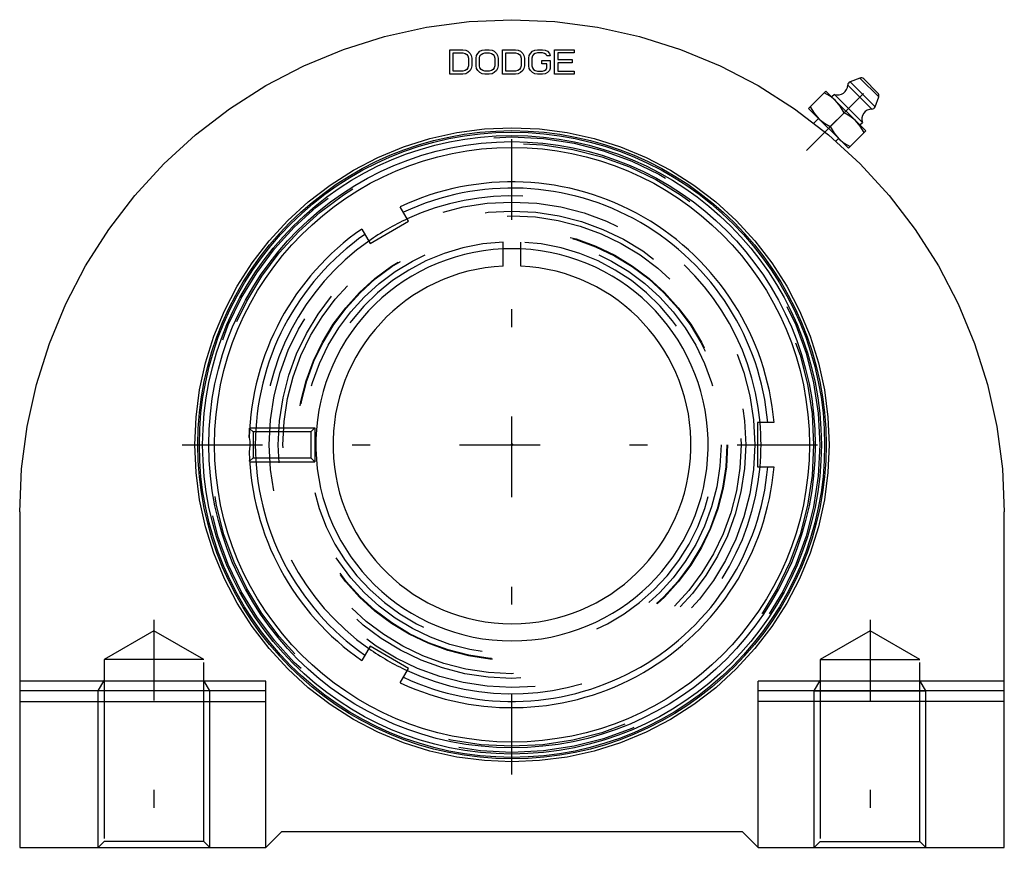
# Model space of a CAD drawing. Units: inches. Extents: x -2.75 to 2.75, y -2.31 to 2.38.
import ezdxf

# ---------------------------------------------------------------- set-up
doc = ezdxf.new("R2010")
doc.units = ezdxf.units.IN
doc.header["$MEASUREMENT"] = 0
doc.linetypes.add('Center', pattern=[1.5, 0.45, -0.5, 0.05, -0.5])
doc.linetypes.add('Dashed', pattern=[2, 1, -1])
for name, color, linetype, lineweight in [('AM_4', 3, 'Continuous', 25), ('AM_5', 3, 'Continuous', 25), ('AM_7', 7, 'Center', 25), ('AM_9', 6, 'Dashed', 25), ('ConnectionPoints', 7, 'Continuous', 50)]:
    doc.layers.add(name, color=color, linetype=linetype, lineweight=lineweight)

# ---------------------------------------------------------------- blocks, each defined once
blk = doc.blocks.new('2_129523I_0_in_129290_0')
at = {"layer": 'AM_4'}
for radius in [1.7551, 1.7465, 1.728, 1.6936, 1.6612]:
    blk.add_circle((0, 0), radius, dxfattribs=at)
for start, end in [(114.886, 125.114), (354.886, 5.114), (234.886, 245.114)]:
    blk.add_arc((0, 0), 1.3911, start, end, dxfattribs=at)
at = {"layer": 'AM_7'}
for p, q in [((0, -1.8429), (0, 1.8429)), ((-1.8429, 0), (1.8429, 0))]:
    blk.add_line(p, q, dxfattribs=at)
at = {"layer": 'AM_9'}
for radius in [1.7197, 1.6846, 1.3563, 1.2793, 1.2038, 1.1675]:
    blk.add_circle((0, 0), radius, dxfattribs=at)
for start, end in [(5.114, 114.886), (125.114, 234.886), (245.114, 354.886)]:
    blk.add_arc((0, 0), 1.3911, start, end, dxfattribs=at)
blk = doc.blocks.new('3_129919_0_in_129290_0')
at = {"layer": 'AM_4'}
for p, q in [((-0.578, 1.2492), (-0.6244, 1.3294)), ((-0.7928, 1.1252), (-0.578, 1.2492)), ((-0.8391, 1.2054), (-0.7928, 1.1252)), ((-0.05, 0.9987), (-0.05, 1.0957)), ((-0.05, 1.0957), (0.05, 1.0957)), ((0.05, 0.9987), (0.05, 1.0957)), ((1.4635, 0.124), (1.3708, 0.124)), ((1.3708, 0.124), (1.3708, -0.124)), ((1.3708, -0.124), (1.4635, -0.124)), ((-0.7928, -1.1252), (-0.8391, -1.2054)), ((-0.578, -1.2492), (-0.7928, -1.1252)), ((-0.6244, -1.3294), (-0.578, -1.2492))]:
    blk.add_line(p, q, dxfattribs=at)
blk.add_lwpolyline([(-1.4682, 0.0397), (-1.4649, 0.0178), (-1.4642, -0.0052), (-1.4682, -0.0397)], dxfattribs=at)
for radius, start, end in [(1.4688, 4.843, 115.157), (1.4341, 4.9603, 115.0397), (1.4687, 124.843, 178.4498), (1.4341, 124.9603, 235.0397), (1.0957, 92.6154, 87.3846), (1, 92.866, 87.134), (1.4688, 181.5502, 235.157), (1.4688, 244.843, 355.157), (1.4341, 244.9603, 355.0397)]:
    blk.add_arc((0, 0), radius, start, end, dxfattribs=at)
at = {"layer": 'AM_5'}
for p, q in [((-1.4657, 0.095), (-1.1016, 0.095)), ((-1.4657, -0.095), (-1.1016, -0.095))]:
    blk.add_line(p, q, dxfattribs=at)
at = {"layer": 'AM_9'}
for p, q in [((-0.05, 1.0957), (-0.05, 1.1327)), ((0.05, 1.0957), (0.05, 1.1327)), ((-1.4462, 0.0724), (-1.4655, 0.0917)), ((-1.1241, 0.0724), (-1.4462, 0.0724)), ((-1.4462, 0.0724), (-1.4462, -0.0724)), ((-1.1016, 0.095), (-1.1241, 0.0724)), ((-1.1241, 0.0724), (-1.1241, -0.0724)), ((-1.1016, 0.095), (-1.1016, -0.095)), ((-1.4659, -0.0921), (-1.4661, -0.0878)), ((-1.4656, -0.0918), (-1.4462, -0.0724)), ((-1.4462, -0.0724), (-1.1241, -0.0724)), ((-1.1241, -0.0724), (-1.1016, -0.095))]:
    blk.add_line(p, q, dxfattribs=at)
blk.add_lwpolyline([(-1.4682, 0.0407), (-1.4681, 0.0447), (-1.4672, 0.0681), (-1.4663, 0.0846), (-1.4659, 0.0919), (-1.4659, 0.0921)], dxfattribs=at)
for radius in [1.3056, 1.2006]:
    blk.add_circle((0, 0), radius, dxfattribs=at)
blk.add_arc((0, 0), 1.1338, 92.5276, 87.4724, dxfattribs=at)
blk = doc.blocks.new('4_129463I_0_in_129290_0')
at = {"layer": 'AM_4'}
for p, q in [((-0.3474, 2.0703), (-0.3474, 2.2072)), ((-0.3474, 2.2072), (-0.2739, 2.2072)), ((-0.2739, 2.2072), (-0.2586, 2.2043)), ((-0.2586, 2.2043), (-0.2464, 2.1985)), ((-0.1791, 2.1985), (-0.1668, 2.2043)), ((-0.1668, 2.2043), (-0.1515, 2.2072)), ((-0.1515, 2.2072), (-0.127, 2.2072)), ((-0.127, 2.2072), (-0.1117, 2.2043)), ((-0.1117, 2.2043), (-0.0995, 2.1985)), ((-0.0536, 2.0703), (-0.0536, 2.2072)), ((-0.0536, 2.2072), (0.0199, 2.2072)), ((0.0199, 2.2072), (0.0352, 2.2043)), ((0.0352, 2.2043), (0.0474, 2.1985)), ((0.1148, 2.1985), (0.127, 2.2043)), ((0.127, 2.2043), (0.1423, 2.2072)), ((0.1423, 2.2072), (0.1699, 2.2072)), ((0.1699, 2.2072), (0.1852, 2.2043)), ((0.1852, 2.2043), (0.1974, 2.1985)), ((0.2372, 2.0703), (0.2372, 2.2072)), ((0.2372, 2.2072), (0.3474, 2.2072)), ((0.3474, 2.2072), (0.3474, 2.1898)), ((-0.329, 2.0878), (-0.329, 2.1898)), ((-0.329, 2.1898), (-0.2739, 2.1898)), ((-0.2739, 2.1898), (-0.2617, 2.1869)), ((-0.2617, 2.1869), (-0.2525, 2.181)), ((-0.2525, 2.181), (-0.2464, 2.1723)), ((-0.2464, 2.1985), (-0.2342, 2.1869)), ((-0.2464, 2.1723), (-0.2433, 2.1606)), ((-0.2433, 2.1606), (-0.2433, 2.1169)), ((-0.2342, 2.1869), (-0.228, 2.1752)), ((-0.228, 2.1752), (-0.225, 2.1606)), ((-0.225, 2.1606), (-0.225, 2.1169)), ((-0.2005, 2.1606), (-0.1974, 2.1752)), ((-0.2005, 2.1169), (-0.2005, 2.1606)), ((-0.1974, 2.1752), (-0.1913, 2.1869)), ((-0.1913, 2.1869), (-0.1791, 2.1985)), ((-0.1821, 2.1606), (-0.1791, 2.1723)), ((-0.1821, 2.1169), (-0.1821, 2.1606)), ((-0.1791, 2.1723), (-0.1729, 2.181)), ((-0.1729, 2.181), (-0.1638, 2.1869)), ((-0.1638, 2.1869), (-0.1515, 2.1898)), ((-0.1515, 2.1898), (-0.127, 2.1898)), ((-0.127, 2.1898), (-0.1148, 2.1869)), ((-0.1148, 2.1869), (-0.1056, 2.181)), ((-0.1056, 2.181), (-0.0995, 2.1723)), ((-0.0995, 2.1985), (-0.0872, 2.1869)), ((-0.0995, 2.1723), (-0.0964, 2.1606)), ((-0.0964, 2.1606), (-0.0964, 2.1169)), ((-0.0872, 2.1869), (-0.0811, 2.1752)), ((-0.0811, 2.1752), (-0.0781, 2.1606)), ((-0.0781, 2.1606), (-0.0781, 2.1169)), ((-0.0352, 2.0878), (-0.0352, 2.1898)), ((-0.0352, 2.1898), (0.0199, 2.1898)), ((0.0199, 2.1898), (0.0321, 2.1869)), ((0.0321, 2.1869), (0.0413, 2.181)), ((0.0413, 2.181), (0.0474, 2.1723)), ((0.0474, 2.1985), (0.0597, 2.1869)), ((0.0474, 2.1723), (0.0505, 2.1606)), ((0.0505, 2.1606), (0.0505, 2.1169)), ((0.0597, 2.1869), (0.0658, 2.1752)), ((0.0658, 2.1752), (0.0689, 2.1606)), ((0.0689, 2.1606), (0.0689, 2.1169)), ((0.0934, 2.1606), (0.0964, 2.1752)), ((0.0934, 2.1169), (0.0934, 2.1606)), ((0.0964, 2.1752), (0.1025, 2.1869)), ((0.1025, 2.1869), (0.1148, 2.1985)), ((0.1148, 2.1723), (0.1117, 2.1606)), ((0.1117, 2.1606), (0.1117, 2.1169)), ((0.1209, 2.181), (0.1148, 2.1723)), ((0.1301, 2.1869), (0.1209, 2.181)), ((0.1423, 2.1898), (0.1301, 2.1869)), ((0.1699, 2.1898), (0.1423, 2.1898)), ((0.1668, 2.1286), (0.1668, 2.1461)), ((0.1668, 2.1461), (0.2127, 2.1461)), ((0.1821, 2.1869), (0.1699, 2.1898)), ((0.1913, 2.181), (0.1821, 2.1869)), ((0.1944, 2.1723), (0.1913, 2.181)), ((0.2127, 2.1723), (0.1944, 2.1723)), ((0.1974, 2.1985), (0.2097, 2.1869)), ((0.2097, 2.1869), (0.2127, 2.1723)), ((0.2127, 2.1461), (0.2127, 2.1024)), ((0.3474, 2.1898), (0.2556, 2.1898)), ((0.2556, 2.1898), (0.2556, 2.1519)), ((0.2556, 2.1519), (0.3352, 2.1519)), ((0.3352, 2.1519), (0.3352, 2.1344)), ((-0.2617, 2.0907), (-0.2739, 2.0878)), ((-0.2525, 2.0965), (-0.2617, 2.0907)), ((-0.2464, 2.1053), (-0.2525, 2.0965)), ((-0.2433, 2.1169), (-0.2464, 2.1053)), ((-0.2342, 2.0907), (-0.2464, 2.0791)), ((-0.228, 2.1024), (-0.2342, 2.0907)), ((-0.225, 2.1169), (-0.228, 2.1024)), ((-0.1974, 2.1024), (-0.2005, 2.1169)), ((-0.1913, 2.0907), (-0.1974, 2.1024)), ((-0.1791, 2.0791), (-0.1913, 2.0907)), ((-0.1791, 2.1053), (-0.1821, 2.1169)), ((-0.1729, 2.0965), (-0.1791, 2.1053)), ((-0.1638, 2.0907), (-0.1729, 2.0965)), ((-0.1515, 2.0878), (-0.1638, 2.0907)), ((-0.1148, 2.0907), (-0.127, 2.0878)), ((-0.1056, 2.0965), (-0.1148, 2.0907)), ((-0.0995, 2.1053), (-0.1056, 2.0965)), ((-0.0964, 2.1169), (-0.0995, 2.1053)), ((-0.0872, 2.0907), (-0.0995, 2.0791)), ((-0.0811, 2.1024), (-0.0872, 2.0907)), ((-0.0781, 2.1169), (-0.0811, 2.1024)), ((0.0321, 2.0907), (0.0199, 2.0878)), ((0.0413, 2.0965), (0.0321, 2.0907)), ((0.0474, 2.1053), (0.0413, 2.0965)), ((0.0505, 2.1169), (0.0474, 2.1053)), ((0.0597, 2.0907), (0.0474, 2.0791)), ((0.0658, 2.1024), (0.0597, 2.0907)), ((0.0689, 2.1169), (0.0658, 2.1024)), ((0.0964, 2.1024), (0.0934, 2.1169)), ((0.1025, 2.0907), (0.0964, 2.1024)), ((0.1148, 2.0791), (0.1025, 2.0907)), ((0.1117, 2.1169), (0.1148, 2.1053)), ((0.1148, 2.1053), (0.1209, 2.0965)), ((0.1209, 2.0965), (0.1301, 2.0907)), ((0.1301, 2.0907), (0.1423, 2.0878)), ((0.1944, 2.1286), (0.1668, 2.1286)), ((0.1699, 2.0878), (0.1821, 2.0907)), ((0.1821, 2.0907), (0.1913, 2.0965)), ((0.1913, 2.0965), (0.1944, 2.1053)), ((0.1944, 2.1053), (0.1944, 2.1286)), ((0.2097, 2.0907), (0.1974, 2.0791)), ((0.2127, 2.1024), (0.2097, 2.0907)), ((0.3352, 2.1344), (0.2556, 2.1344)), ((0.2556, 2.1344), (0.2556, 2.0878)), ((-0.2739, 2.0703), (-0.3474, 2.0703)), ((-0.2739, 2.0878), (-0.329, 2.0878)), ((-0.2586, 2.0732), (-0.2739, 2.0703)), ((-0.2464, 2.0791), (-0.2586, 2.0732)), ((-0.1668, 2.0732), (-0.1791, 2.0791)), ((-0.1515, 2.0703), (-0.1668, 2.0732)), ((-0.127, 2.0878), (-0.1515, 2.0878)), ((-0.127, 2.0703), (-0.1515, 2.0703)), ((-0.1117, 2.0732), (-0.127, 2.0703)), ((-0.0995, 2.0791), (-0.1117, 2.0732)), ((0.0199, 2.0703), (-0.0536, 2.0703)), ((0.0199, 2.0878), (-0.0352, 2.0878)), ((0.0352, 2.0732), (0.0199, 2.0703)), ((0.0474, 2.0791), (0.0352, 2.0732)), ((0.127, 2.0732), (0.1148, 2.0791)), ((0.1423, 2.0703), (0.127, 2.0732)), ((0.1423, 2.0878), (0.1699, 2.0878)), ((0.1699, 2.0703), (0.1423, 2.0703)), ((0.1852, 2.0732), (0.1699, 2.0703)), ((0.1974, 2.0791), (0.1852, 2.0732)), ((0.3474, 2.0703), (0.2372, 2.0703)), ((0.2556, 2.0878), (0.3474, 2.0878)), ((0.3474, 2.0878), (0.3474, 2.0703)), ((1.9438, 2.0487), (1.8885, 2.0284)), ((2.0487, 1.9438), (1.9438, 2.0487)), ((2.0441, 1.9645), (1.9645, 2.0441)), ((2.01, 1.8756), (1.8756, 2.01)), ((2.0284, 1.8885), (1.8885, 2.0284)), ((1.6563, 1.879), (1.7537, 1.9765)), ((1.9765, 1.7537), (1.7537, 1.9765)), ((1.8011, 1.957), (1.7872, 1.9431)), ((1.957, 1.8011), (1.8011, 1.957)), ((2.0284, 1.8885), (2.0487, 1.9438)), ((1.879, 1.6563), (1.6563, 1.879)), ((1.712, 1.8233), (1.6862, 1.7975)), ((1.8552, 1.8552), (1.7776, 1.7776)), ((1.9431, 1.7872), (1.957, 1.8011)), ((1.8082, 1.6969), (1.8233, 1.712)), ((1.9765, 1.7537), (1.879, 1.6563)), ((-2.75, -0.375), (-2.75, -2.25)), ((2.75, -2.25), (2.75, -0.375)), ((-1.375, -1.3201), (-2.75, -1.3201)), ((-1.375, -1.375), (-2.75, -1.375)), ((-1.375, -2.25), (-1.375, -1.3201)), ((2.75, -1.3201), (1.375, -1.3201)), ((1.375, -2.25), (1.375, -1.3201)), ((2.75, -1.375), (1.375, -1.375)), ((-2.75, -1.4341), (-1.375, -1.4341)), ((2.75, -1.4341), (1.375, -1.4341)), ((-1.2875, -2.1625), (-1.375, -2.25)), ((1.2875, -2.1625), (-1.2875, -2.1625)), ((1.375, -2.25), (1.2875, -2.1625)), ((-2.75, -2.25), (-1.375, -2.25)), ((1.375, -2.25), (2.75, -2.25))]:
    blk.add_line(p, q, dxfattribs=at)
for points in [[(-2.75, -0.375), (-2.7395, -0.1353), (-2.7082, 0.1025), (-2.6563, 0.3368), (-2.5842, 0.5656), (-2.4923, 0.7872), (-2.3816, 1), (-2.2527, 1.2023), (-2.1066, 1.3927), (-1.9445, 1.5695), (-1.7677, 1.7316), (-1.5773, 1.8777), (-1.375, 2.0066), (-1.1622, 2.1173), (-0.9406, 2.2092), (-0.7118, 2.2813), (-0.4775, 2.3332), (-0.2397, 2.3645), (0, 2.375), (0.2397, 2.3645), (0.4775, 2.3332), (0.7118, 2.2813), (0.9406, 2.2092), (1.1622, 2.1173), (1.375, 2.0066), (1.5773, 1.8777), (1.7677, 1.7316), (1.9445, 1.5695), (2.1066, 1.3927), (2.2527, 1.2023), (2.3816, 1), (2.4923, 0.7872), (2.5842, 0.5656), (2.6563, 0.3368), (2.7082, 0.1025), (2.7395, -0.1353), (2.75, -0.375)], [(1.8552, 1.8552), (1.8336, 1.8919), (1.8054, 1.9247), (1.7766, 1.9476), (1.7438, 1.9665)], [(1.6663, 1.889), (1.6879, 1.8522), (1.716, 1.8194), (1.7449, 1.7965), (1.7776, 1.7776)], [(1.9665, 1.7438), (1.9449, 1.7805), (1.9168, 1.8133), (1.8879, 1.8363), (1.8552, 1.8552)], [(0, 1.7716), (0.1544, 1.7649), (0.3076, 1.7447), (0.4585, 1.7113), (0.6059, 1.6648), (0.7487, 1.6057), (0.8858, 1.5343), (1.0162, 1.4513), (1.1388, 1.3572), (1.2527, 1.2527), (1.3572, 1.1388), (1.4513, 1.0162), (1.5343, 0.8858), (1.6057, 0.7487), (1.6648, 0.6059), (1.7113, 0.4585), (1.7447, 0.3076), (1.7649, 0.1544), (1.7716, 0), (1.7649, -0.1544), (1.7447, -0.3076), (1.7113, -0.4585), (1.6648, -0.6059), (1.6057, -0.7487), (1.5343, -0.8858), (1.4513, -1.0162), (1.3572, -1.1388), (1.2527, -1.2527), (1.1388, -1.3572), (1.0162, -1.4513), (0.8858, -1.5343), (0.7487, -1.6057), (0.6059, -1.6648), (0.4585, -1.7113), (0.3076, -1.7447), (0.1544, -1.7649), (0, -1.7716), (-0.1544, -1.7649), (-0.3076, -1.7447), (-0.4585, -1.7113), (-0.6059, -1.6648), (-0.7487, -1.6057), (-0.8858, -1.5343), (-1.0162, -1.4513), (-1.1388, -1.3572), (-1.2527, -1.2527), (-1.3572, -1.1388), (-1.4513, -1.0162), (-1.5343, -0.8858), (-1.6057, -0.7487), (-1.6648, -0.6059), (-1.7113, -0.4585), (-1.7447, -0.3076), (-1.7649, -0.1544), (-1.7716, 0), (-1.7649, 0.1544), (-1.7447, 0.3076), (-1.7113, 0.4585), (-1.6648, 0.6059), (-1.6057, 0.7487), (-1.5343, 0.8858), (-1.4513, 1.0162), (-1.3572, 1.1388), (-1.2527, 1.2527), (-1.1388, 1.3572), (-1.0162, 1.4513), (-0.8858, 1.5343), (-0.7487, 1.6057), (-0.6059, 1.6648), (-0.4585, 1.7113), (-0.3076, 1.7447), (-0.1544, 1.7649), (0, 1.7716)], [(1.7776, 1.7776), (1.7992, 1.7409), (1.8274, 1.7081), (1.8562, 1.6851), (1.889, 1.6663)]]:
    blk.add_lwpolyline(points, dxfattribs=at)
for centre, radius, start, end in [((1.9506, 2.0302), 0.0197, 45, 110.1794), ((1.8193, 2.0103), 0.0563, 251.1497, 359.6972), ((1.8953, 2.0099), 0.0197, 110.1794, 179.6971), ((2.0302, 1.9506), 0.0197, 339.8206, 45), ((2.0103, 1.8193), 0.0563, 90.3028, 198.8503), ((2.0099, 1.8953), 0.0197, 270.3029, 339.8206)]:
    blk.add_arc(centre, radius, start, end, dxfattribs=at)
at = {"layer": 'AM_5'}
for p, q in [((-2.3125, -1.375), (-2.2786, -1.3164)), ((-1.6875, -1.375), (-1.7213, -1.3164)), ((1.6875, -1.375), (1.7213, -1.3164)), ((2.3125, -1.375), (2.2786, -1.3164)), ((-1.6875, -1.375), (-2.3125, -1.375)), ((-2.3125, -2.25), (-2.3125, -1.375)), ((-1.6875, -2.25), (-1.6875, -1.375)), ((1.6875, -2.25), (1.6875, -1.375)), ((1.6875, -1.375), (2.3125, -1.375)), ((2.3125, -2.25), (2.3125, -1.375))]:
    blk.add_line(p, q, dxfattribs=at)
at = {"layer": 'AM_7'}
for p, q in [((1.6447, 1.6447), (2.0453, 2.0453)), ((-2, -0.9786), (-2, -2.3105)), ((2, -0.9786), (2, -2.3105))]:
    blk.add_line(p, q, dxfattribs=at)
at = {"layer": 'AM_9'}
for p, q in [((-2, -1.0391), (-2.2786, -1.2)), ((-1.7213, -1.2), (-2, -1.0391)), ((2, -1.0391), (1.7213, -1.2)), ((2.2786, -1.2), (2, -1.0391)), ((-2.2786, -1.2), (-2.2786, -2.2161)), ((-1.7213, -1.2), (-2.2786, -1.2)), ((-1.7213, -2.2161), (-1.7213, -1.2)), ((1.7213, -1.2), (2.2786, -1.2)), ((1.7213, -1.2), (1.7213, -2.2161)), ((2.2786, -2.2161), (2.2786, -1.2)), ((-2.2786, -2.2161), (-2.3125, -2.25)), ((-1.7213, -2.2161), (-2.2786, -2.2161)), ((-1.6875, -2.25), (-1.7213, -2.2161)), ((1.7213, -2.2161), (1.6875, -2.25)), ((1.7213, -2.2161), (2.2786, -2.2161)), ((2.3125, -2.25), (2.2786, -2.2161))]:
    blk.add_line(p, q, dxfattribs=at)
blk = doc.blocks.new('1_129290_0')
for name in ['4_129463I_0_in_129290_0', '2_129523I_0_in_129290_0', '3_129919_0_in_129290_0']:
    blk.add_blockref(name, (0, 0))

msp = doc.modelspace()

# ---------------------------------------------------------------- linework, layer by layer
at = {"layer": 'ConnectionPoints'}
for p in [(0, 0), (0, 0, -0.6562), (0, 0), (0, 0)]:
    msp.add_point(p, dxfattribs=at)

# ---------------------------------------------------------------- block references
msp.add_blockref('1_129290_0', (0, 0))

doc.saveas('drawing.dxf')
